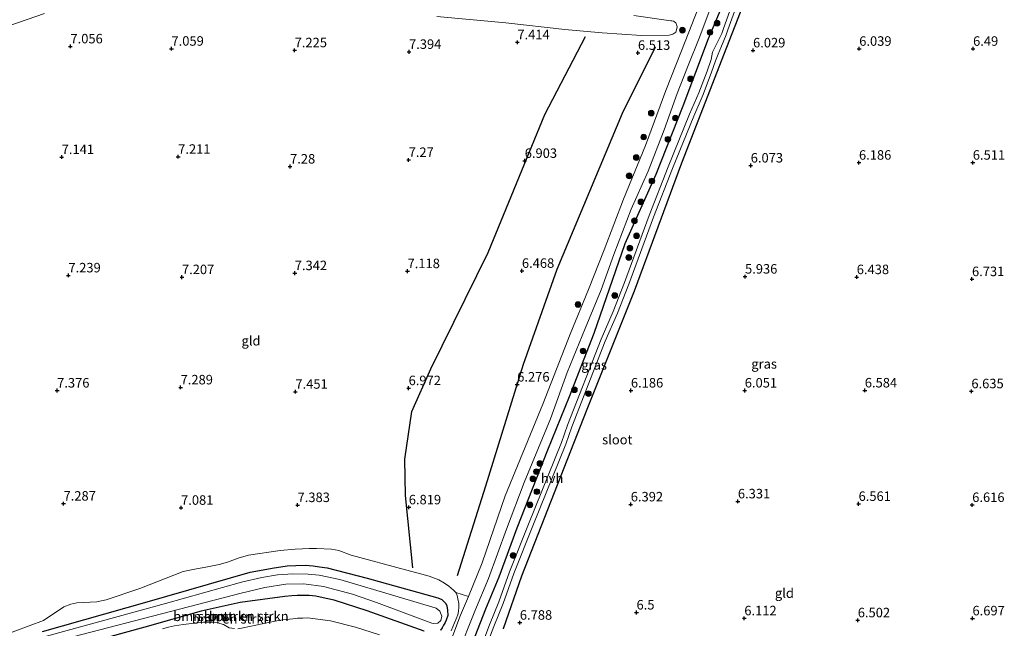
# Model space of a CAD drawing. Units: metres. Extents: x 208677 to 210008, y 456248 to 462501.
# Drawn here: x 209050 to 209310, y 459653 to 459813 of the extents above; entities that cross this region are included whole.
import ezdxf
from ezdxf.enums import TextEntityAlignment as Align

# ---------------------------------------------------------------- set-up
doc = ezdxf.new("R2010")
doc.units = ezdxf.units.M
doc.layers.get('0').update_dxf_attribs({"lineweight": 25})
for name, color, linetype, lineweight in [('B-ME-GR-BOMENSTRUIKEN-GV-B6', 93, 'Continuous', 18), ('B-ME-GR-BOOM-S-B1', 93, 'Continuous', 18), ('B-ME-IE-GRASLAND-GV-B6', 93, 'Continuous', 18), ('B-ME-IE-GRONDWERKLIJN-GROND_INGERICHT-GV-B6', 253, 'Continuous', 18), ('B-ME-OG-WATER-GV-B6', 153, 'Continuous', 18), ('B-ME-VH-VERH_SOORT-HALF_VERHARDING-GV-B6', 8, 'IE-TERREINAFSCHEIDING-NATUURLIJK-HOUTWAL', 18)]:
    doc.layers.add(name, color=color, linetype=linetype, lineweight=lineweight)
for name, color, linetype in [('B-ME-GW-GRONDWERKLIJN-L-B1', 10, 'Continuous'), ('B-ME-GW-HOOGTEPUNT-S-B1', 10, 'Continuous'), ('B-ME-GW-INSTEEKWATERGANG-L-B1', 10, 'Continuous'), ('B-ME-OG-BREUK-L-B1', 10, 'Continuous')]:
    doc.layers.add(name, color=color, linetype=linetype)
doc.styles.add('NLCS-ISO', font='NLCS-ISO.TTF')
doc.linetypes.add('IE-TERREINAFSCHEIDING-NATUURLIJK-HOUTWAL', pattern='A,7,-1.5,[67,NLCS.SHX,S=0.75,R=45,X=0,Y=0],-1.5,7,-1.5,[70,NLCS.SHX,S=0.75,R=0,X=0,Y=0],-1.5', length=20)

# ---------------------------------------------------------------- blocks, each defined once
blk = doc.blocks.new('hoogtepunt')
for p, q in [((-0.5, 0), (0.5, 0)), ((0, 0.5), (0, -0.5))]:
    blk.add_line(p, q)
blk = doc.blocks.new('boom')
h = blk.add_hatch(color=256)
edge = h.paths.add_edge_path()
edge.add_arc((0, 0), 0.75, 0, 360)
blk.add_circle((0, 0), 0.75)

msp = doc.modelspace()

# ---------------------------------------------------------------- linework, layer by layer
at = {"layer": 'B-ME-GR-BOMENSTRUIKEN-GV-B6'}
for points in [[(209056.9111, 459814.8962, 7.3691), (209029.6783, 459805.5333, 7.3833)], [(209212.2181, 459814.406, 6.6789), (209221.3076, 459813.0573, 6.0367), (209221.9057, 459813.0187, 6.021), (209222.2153, 459813.011, 6.0524), (209222.5961, 459812.8961, 6.0524), (209222.9128, 459812.7341, 6.0994), (209223.2115, 459812.4829, 6.1308), (209223.3299, 459812.3117, 6.1308), (209223.4344, 459811.9631, 6.1308), (209223.566, 459811.5054, 6.1308), (209223.5711, 459811.3952, 6.1308), (209223.5244, 459810.9734, 6.1308), (209223.249, 459810.0339, 6.1464), (209222.6944, 459809.6107, 6.2248), (209222.4791, 459809.4903, 6.2562), (209221.4534, 459809.2219, 6.3189), (209214.1903, 459809.1505, 6.554), (209203.8649, 459809.8649, 7.0556), (209194.0182, 459810.734, 7.1183), (209178.4544, 459812.4867, 7.3848), (209160.3099, 459814.1641, 7.4161)], [(209041.4015, 459649.5111, 6.6182), (209056.6317, 459655.1276, 7.1135), (209062.0178, 459658.7382, 7.2486), (209063.7973, 459659.3851, 7.1811), (209065.4347, 459659.7367, 7.091), (209067.2123, 459659.8733, 7.046), (209070.7097, 459660.0474, 7.046), (209073.1341, 459660.5729, 7.001), (209082.0165, 459663.5195, 6.8659), (209093.4522, 459668.0516, 6.8434), (209096.5103, 459668.6462, 6.9109), (209099.8543, 459669.2578, 6.9109), (209102.9142, 459669.8207, 6.9334), (209105.1105, 459670.4284, 6.9334), (209107.9181, 459671.4866, 6.9785), (209110.6415, 459672.3485, 6.9785), (209118.9596, 459673.5082, 7.001), (209122.9242, 459673.8693, 7.001), (209124.8626, 459673.9834, 7.001), (209126.6739, 459674.0901, 6.8884), (209128.5862, 459674.1071, 6.8434), (209132.4892, 459673.8906, 6.8434), (209134.4874, 459673.53, 6.8434), (209137.7139, 459672.3489, 6.8209), (209151.9766, 459668.406, 6.6858), (209156.2834, 459667.2885, 6.7758), (209158.2574, 459666.799, 6.7983), (209160.7716, 459665.7991, 6.7083), (209162.2596, 459664.8983, 6.6632), (209163.4186, 459664.1694, 6.5957), (209164.6935, 459663.0965, 6.5732), (209165.3048, 459662.4629, 6.5507), (209165.6376, 459661.6853, 6.5957), (209165.8489, 459660.8049, 6.5957), (209166.0472, 459659.6049, 6.5957), (209166.1052, 459658.6198, 6.5957), (209166.0062, 459657.5936, 6.5282), (209165.7764, 459656.6234, 6.5056), (209164.0794, 459652.41, 6.5957)], [(209161.2253, 459652.5486, 6.6021), (209161.6963, 459653.2141, 6.6246), (209162.0383, 459653.9039, 6.6246), (209162.4215, 459654.4367, 6.5796), (209162.7579, 459655.2218, 6.5571), (209163.1354, 459656.392, 6.512), (209163.0493, 459657.8537, 6.4895), (209162.9221, 459658.9304, 6.467), (209162.6286, 459659.5827, 6.467), (209162.0864, 459660.1248, 6.467), (209161.5761, 459660.6687, 6.467), (209160.4975, 459661.1153, 6.4445), (209141.9242, 459666.2393, 6.7372), (209131.3982, 459668.9993, 6.8047), (209129.342, 459669.2608, 6.8047), (209127.7008, 459669.5149, 6.7597), (209125.5567, 459669.6437, 6.7822), (209123.1024, 459669.6267, 6.7597), (209120.8481, 459669.462, 6.7822), (209119.1714, 459669.2357, 6.7822), (209117.4012, 459668.9719, 6.7372), (209111.0907, 459667.8349, 6.7822), (209083.9667, 459660.051, 6.6696), (209056.3978, 459652.2408, 6.6922)], [(209056.3978, 459652.2408, 6.6922), (209083.9667, 459660.051, 6.6696), (209111.0907, 459667.8349, 6.7822), (209117.4012, 459668.9719, 6.7372), (209119.1714, 459669.2357, 6.7822), (209120.8481, 459669.462, 6.7822), (209123.1024, 459669.6267, 6.7597), (209125.5567, 459669.6437, 6.7822), (209127.7008, 459669.5149, 6.7597), (209129.342, 459669.2608, 6.8047), (209131.3982, 459668.9993, 6.8047), (209141.9242, 459666.2393, 6.7372), (209160.4975, 459661.1153, 6.4445), (209161.5761, 459660.6687, 6.467), (209162.0864, 459660.1248, 6.467), (209162.6286, 459659.5827, 6.467), (209162.9221, 459658.9304, 6.467), (209163.0493, 459657.8537, 6.4895), (209163.1354, 459656.392, 6.512), (209162.7579, 459655.2218, 6.5571), (209162.4215, 459654.4367, 6.5796), (209162.0383, 459653.9039, 6.6246), (209161.6963, 459653.2141, 6.6246), (209161.2253, 459652.5486, 6.6021)], [(209134.716, 459665.946, 6.1968), (209129.257, 459667.075, 6.1968), (209126.39, 459667.323, 6.1968), (209122.32, 459667.372, 6.1968), (209118.314, 459667.128, 6.1968), (209114.177, 459666.455, 6.1968), (209108.763, 459665.2, 6.1968), (209088.742, 459659.576, 6.1968), (209053.8789, 459650.0169, 6.1968)], [(209064.341, 459650.797, 6.1968), (209090.06, 459657.44, 6.1968), (209108.726, 459662.305, 6.1968), (209114.915, 459663.795, 6.1968), (209120.464, 459664.657, 6.1968), (209125.269, 459664.721, 6.1968), (209130.427, 459664.067, 6.1968), (209138.096, 459662.03, 6.1968), (209144.36, 459659.867, 6.1968), (209158.915, 459654.426, 6.1968), (209159.408, 459654.295, 6.1968), (209160.532, 459654.45, 6.1968), (209161.296, 459655.123, 6.1968), (209161.598, 459656.243, 6.1968), (209161.033, 459657.61, 6.1968), (209160.103, 459658.394, 6.1968), (209150.074, 459661.325, 6.1968), (209134.716, 459665.946, 6.1968)], [(209064.4588, 459648.1765, 6.9398), (209083.3747, 459653.3197, 6.8723), (209098.205, 459657.6053, 6.8498), (209108.4352, 459659.8661, 6.9173), (209120.2375, 459661.4223, 6.8948), (209122.1086, 459661.5963, 6.9173), (209123.4433, 459661.6749, 6.9173), (209124.748, 459661.7199, 6.9398), (209126.6004, 459661.6695, 6.9848), (209128.3949, 459661.5202, 6.9848), (209131.1409, 459660.9166, 6.9848), (209133.2065, 459660.4962, 6.9848), (209141.8894, 459657.6276, 6.8272), (209156.9055, 459652.2623, 6.6246)], [(209156.9055, 459652.2623, 6.6246), (209141.8894, 459657.6276, 6.8272), (209133.2065, 459660.4962, 6.9848), (209131.1409, 459660.9166, 6.9848), (209128.3949, 459661.5202, 6.9848), (209126.6004, 459661.6695, 6.9848), (209124.748, 459661.7199, 6.9398), (209123.4433, 459661.6749, 6.9173), (209122.1086, 459661.5963, 6.9173), (209120.2375, 459661.4223, 6.8948), (209108.4352, 459659.8661, 6.9173), (209098.205, 459657.6053, 6.8498), (209083.3747, 459653.3197, 6.8723), (209064.4588, 459648.1765, 6.9398)], [(209106.968, 459653.0147, 7.0299), (209105.5866, 459653.1885, 7.0299), (209104.0369, 459654.0538, 7.0299), (209103.063, 459654.3472, 7.0749), (209102.5415, 459654.5397, 7.0749), (209101.6087, 459654.6761, 7.0749), (209100.618, 459654.7134, 7.0299), (209098.773, 459654.6366, 7.0074), (209093.4158, 459654.0978, 6.9623), (209091.1746, 459653.7106, 6.9623), (209089.539, 459653.3273, 6.9623), (209087.9988, 459652.9496, 6.9848)], [(209145.1493, 459651.3641, 6.8694), (209138.8441, 459653.3842, 6.8919), (209132.2418, 459655.0361, 7.0945), (209126.2277, 459655.8014, 7.0749), (209124.9855, 459655.7661, 7.0749), (209123.52, 459655.6798, 7.0749), (209122.3143, 459655.5769, 7.1199), (209119.7179, 459655.2645, 7.1199), (209118.1403, 459654.9803, 7.1199), (209115.0505, 459654.3837, 7.1199), (209112.5588, 459653.9181, 7.0974), (209110.9233, 459653.5347, 7.0749), (209109.2877, 459653.1514, 7.0749), (209107.8652, 459652.94, 7.0299)]]:
    msp.add_polyline3d(points, dxfattribs=at)
at = {"layer": 'B-ME-GW-GRONDWERKLIJN-L-B1'}
msp.add_polyline3d([(209153.9421, 459669.0152, 6.6192), (209152.0236, 459688.0316, 6.7212), (209151.8271, 459697.5446, 6.8997), (209153.685, 459710.1437, 6.9507), (209158.659, 459721.3611, 6.8487), (209173.7799, 459752.0317, 6.6447), (209188.7021, 459788.3087, 7.0017), (209199.4102, 459808.8256, 7.0017)], dxfattribs=at)
at = {"layer": 'B-ME-GW-INSTEEKWATERGANG-L-B1'}
for points in [[(209170.351, 459651.016, 5.952), (209173.182, 459658.17, 6.051), (209176.684, 459666.639, 6.03), (209181.46, 459679.508, 6.043), (209189.489, 459700.007, 6.018), (209195.197, 459714.099, 6.051), (209201.715, 459730.721, 6.002), (209209.939, 459754.331, 5.85), (209218.063, 459772.652, 5.833), (209225.145, 459790.631, 5.805), (209231.879, 459808.316, 5.706), (209242.347, 459833.077, 5.792)], [(209246.792, 459832.156, 5.805), (209236.624, 459805.941, 5.743), (209224.745, 459775.507, 5.694), (209212.295, 459741.838, 5.944), (209199.771, 459710.641, 6.174), (209182.559, 459666.815, 6.367), (209177.757, 459652.926, 6.445)], [(209056.3978, 459652.2408, 6.6922), (209083.9667, 459660.051, 6.6696), (209111.0907, 459667.8349, 6.7822), (209117.4012, 459668.9719, 6.7372), (209119.1714, 459669.2357, 6.7822), (209120.8481, 459669.462, 6.7822), (209123.1024, 459669.6267, 6.7597), (209125.5567, 459669.6437, 6.7822), (209127.7008, 459669.5149, 6.7597), (209129.342, 459669.2608, 6.8047), (209131.3982, 459668.9993, 6.8047), (209141.9242, 459666.2393, 6.7372), (209160.4975, 459661.1153, 6.4445), (209161.5761, 459660.6687, 6.467), (209162.0864, 459660.1248, 6.467), (209162.6286, 459659.5827, 6.467), (209162.9221, 459658.9304, 6.467), (209163.0493, 459657.8537, 6.4895), (209163.1354, 459656.392, 6.512), (209162.7579, 459655.2218, 6.5571), (209162.4215, 459654.4367, 6.5796), (209162.0383, 459653.9039, 6.6246), (209161.6963, 459653.2141, 6.6246), (209161.2253, 459652.5486, 6.6021)], [(209156.9055, 459652.2623, 6.6246), (209141.8894, 459657.6276, 6.8272), (209133.2065, 459660.4962, 6.9848), (209131.1409, 459660.9166, 6.9848), (209128.3949, 459661.5202, 6.9848), (209126.6004, 459661.6695, 6.9848), (209124.748, 459661.7199, 6.9398), (209123.4433, 459661.6749, 6.9173), (209122.1086, 459661.5963, 6.9173), (209120.2375, 459661.4223, 6.8948), (209108.4352, 459659.8661, 6.9173), (209098.205, 459657.6053, 6.8498), (209083.3747, 459653.3197, 6.8723), (209064.4588, 459648.1765, 6.9398)]]:
    msp.add_polyline3d(points, dxfattribs=at)
at = {"layer": 'B-ME-IE-GRASLAND-GV-B6'}
for points in [[(209170.351, 459651.016, 5.952), (209173.182, 459658.17, 6.051), (209176.684, 459666.639, 6.03), (209181.46, 459679.508, 6.043), (209189.489, 459700.007, 6.018), (209195.197, 459714.099, 6.051), (209201.715, 459730.721, 6.002), (209209.939, 459754.331, 5.85), (209218.063, 459772.652, 5.833), (209225.145, 459790.631, 5.805), (209231.879, 459808.316, 5.706), (209242.347, 459833.077, 5.792)], [(209242.347, 459833.077, 5.792), (209231.879, 459808.316, 5.706), (209225.145, 459790.631, 5.805), (209218.063, 459772.652, 5.833), (209209.939, 459754.331, 5.85), (209201.715, 459730.721, 6.002), (209195.197, 459714.099, 6.051), (209189.489, 459700.007, 6.018), (209181.46, 459679.508, 6.043), (209176.684, 459666.639, 6.03), (209173.182, 459658.17, 6.051), (209170.351, 459651.016, 5.952)], [(209246.792, 459832.156, 5.805), (209236.624, 459805.941, 5.743), (209224.745, 459775.507, 5.694), (209212.295, 459741.838, 5.944), (209199.771, 459710.641, 6.174), (209182.559, 459666.815, 6.367), (209177.757, 459652.926, 6.445)], [(209165.7922, 459646.315, 6.1471), (209170.3158, 459657.5437, 6.0217), (209173.8661, 459666.2054, 6.1357), (209178.6156, 459679.1472, 6.0445), (209183.2505, 459691.4412, 6.0331), (209190.2159, 459708.2123, 6.0331), (209194.6317, 459720.3837, 6.0787), (209199.3328, 459731.9419, 6.0787), (209203.5834, 459742.1299, 6.0103), (209206.9116, 459751.4239, 5.9989), (209211.4819, 459763.3776, 5.9077), (209215.9491, 459773.399, 5.8279), (209220.1495, 459784.3236, 5.8393), (209223.578, 459793.8792, 5.8621), (209226.3101, 459800.7843, 5.9305), (209229.5322, 459808.9007, 5.8393), (209233.3523, 459819.0206, 5.7595)], [(209237.9185, 459816.8101, 4.6652), (209235.7869, 459810.985, 4.6652), (209235.3418, 459809.679, 4.6652), (209234.0016, 459806.8568, 4.6652), (209232.9377, 459804.7017, 4.6652), (209232.5262, 459802.8169, 4.6652), (209231.469, 459799.72, 4.6652), (209229.3297, 459794.0607, 4.6652), (209226.8771, 459788.387, 4.6652), (209221.2366, 459774.567, 4.7438), (209216.2514, 459761.7564, 4.7307), (209209.7344, 459744.1274, 4.7176), (209206.7456, 459736.4707, 4.7569), (209203.5386, 459729.1364, 4.7831), (209194.7403, 459706.5251, 4.8094), (209193.1405, 459701.9807, 4.8094), (209184.4383, 459680.4822, 4.8356), (209179.4042, 459667.9279, 4.8618), (209176.5941, 459660.0024, 4.8618), (209174.1723, 459654.0068, 4.8618), (209164.8703, 459629.2627, 4.8618)], [(209171.9604, 459644.8599, 4.8618), (209175.3035, 459653.5499, 4.8618), (209177.7352, 459659.5699, 4.8618), (209180.5458, 459667.4969, 4.8618), (209185.5699, 459680.0263, 4.8356), (209194.2819, 459701.549, 4.8094), (209195.8844, 459706.1012, 4.8094), (209204.6665, 459728.6707, 4.7831), (209207.8732, 459736.0044, 4.7569), (209210.8749, 459743.6941, 4.7176), (209217.3921, 459761.3236, 4.7307), (209222.3699, 459774.1152, 4.7438), (209228.0019, 459787.9144, 4.6652), (209230.4608, 459793.6028, 4.6652), (209232.6714, 459799.4401, 4.6652), (209233.7033, 459802.4887, 4.6652), (209234.3969, 459804.1809, 4.6652), (209235.2719, 459806.3092, 4.6652), (209236.5383, 459809.2624, 4.6652), (209236.9591, 459810.6381, 4.6652), (209239.0639, 459816.3902, 4.6652)], [(209164.0794, 459652.41, 6.5957), (209165.7764, 459656.6234, 6.5056), (209166.0062, 459657.5936, 6.5282), (209166.1052, 459658.6198, 6.5957), (209166.0472, 459659.6049, 6.5957), (209165.8489, 459660.8049, 6.5957), (209165.6376, 459661.6853, 6.5957), (209165.3048, 459662.4629, 6.5507), (209168.5738, 459661.4424, 6.0926), (209166.5484, 459656.4933, 6.0803), (209161.6618, 459643.7379, 6.1829)]]:
    msp.add_polyline3d(points, dxfattribs=at)
at = {"layer": 'B-ME-IE-GRONDWERKLIJN-GROND_INGERICHT-GV-B6'}
for points in [[(209177.757, 459652.926, 6.445), (209182.559, 459666.815, 6.367), (209199.771, 459710.641, 6.174), (209212.295, 459741.838, 5.944), (209224.745, 459775.507, 5.694), (209236.624, 459805.941, 5.743), (209246.792, 459832.156, 5.805)], [(209230.2251, 459819.0601, 5.8523), (209224.7843, 459805.0904, 5.8979), (209220.6273, 459794.6176, 5.9549), (209215.2591, 459780.1211, 5.8295), (209209.4869, 459766.0235, 5.9663), (209204.4012, 459752.7127, 5.9549), (209200.2776, 459742.2093, 6.0233), (209195.4214, 459730.5315, 5.9777), (209188.2446, 459712.0801, 6.0689), (209178.2465, 459687.9563, 6.0461), (209172.1904, 459670.2797, 6.1145), (209168.5738, 459661.4424, 6.0926), (209165.3048, 459662.4629, 6.5507), (209164.6935, 459663.0965, 6.5732), (209163.4186, 459664.1694, 6.5957), (209162.2596, 459664.8983, 6.6632), (209160.7716, 459665.7991, 6.7083), (209158.2574, 459666.799, 6.7983), (209156.2834, 459667.2885, 6.7758), (209151.9766, 459668.406, 6.6858), (209137.7139, 459672.3489, 6.8209), (209134.4874, 459673.53, 6.8434), (209132.4892, 459673.8906, 6.8434), (209128.5862, 459674.1071, 6.8434), (209126.6739, 459674.0901, 6.8884), (209124.8626, 459673.9834, 7.001), (209122.9242, 459673.8693, 7.001), (209118.9596, 459673.5082, 7.001), (209110.6415, 459672.3485, 6.9785), (209107.9181, 459671.4866, 6.9785), (209105.1105, 459670.4284, 6.9334), (209102.9142, 459669.8207, 6.9334), (209099.8543, 459669.2578, 6.9109), (209096.5103, 459668.6462, 6.9109), (209093.4522, 459668.0516, 6.8434), (209082.0165, 459663.5195, 6.8659), (209073.1341, 459660.5729, 7.001), (209070.7097, 459660.0474, 7.046), (209067.2123, 459659.8733, 7.046), (209065.4347, 459659.7367, 7.091), (209063.7973, 459659.3851, 7.1811), (209062.0178, 459658.7382, 7.2486), (209056.6317, 459655.1276, 7.1135), (209041.4015, 459649.5111, 6.6182)], [(209029.6783, 459805.5333, 7.3833), (209056.9111, 459814.8962, 7.3691)], [(209160.3099, 459814.1641, 7.4161), (209178.4544, 459812.4867, 7.3848), (209194.0182, 459810.734, 7.1183), (209203.8649, 459809.8649, 7.0556), (209214.1903, 459809.1505, 6.554), (209221.4534, 459809.2219, 6.3189), (209222.4791, 459809.4903, 6.2562), (209222.6944, 459809.6107, 6.2248), (209223.249, 459810.0339, 6.1464), (209223.5244, 459810.9734, 6.1308), (209223.5711, 459811.3952, 6.1308), (209223.566, 459811.5054, 6.1308), (209223.4344, 459811.9631, 6.1308), (209223.3299, 459812.3117, 6.1308), (209223.2115, 459812.4829, 6.1308), (209222.9128, 459812.7341, 6.0994), (209222.5961, 459812.8961, 6.0524), (209222.2153, 459813.011, 6.0524), (209221.9057, 459813.0187, 6.021), (209221.3076, 459813.0573, 6.0367), (209212.2181, 459814.406, 6.6789)], [(209087.9988, 459652.9496, 6.9848), (209089.539, 459653.3273, 6.9623), (209091.1746, 459653.7106, 6.9623), (209093.4158, 459654.0978, 6.9623), (209098.773, 459654.6366, 7.0074), (209100.618, 459654.7134, 7.0299), (209101.6087, 459654.6761, 7.0749), (209102.5415, 459654.5397, 7.0749), (209103.063, 459654.3472, 7.0749), (209104.0369, 459654.0538, 7.0299), (209105.5866, 459653.1885, 7.0299), (209106.968, 459653.0147, 7.0299)], [(209107.8652, 459652.94, 7.0299), (209109.2877, 459653.1514, 7.0749), (209110.9233, 459653.5347, 7.0749), (209112.5588, 459653.9181, 7.0974), (209115.0505, 459654.3837, 7.1199), (209118.1403, 459654.9803, 7.1199), (209119.7179, 459655.2645, 7.1199), (209122.3143, 459655.5769, 7.1199), (209123.52, 459655.6798, 7.0749), (209124.9855, 459655.7661, 7.0749), (209126.2277, 459655.8014, 7.0749), (209132.2418, 459655.0361, 7.0945), (209138.8441, 459653.3842, 6.8919), (209145.1493, 459651.3641, 6.8694)]]:
    msp.add_polyline3d(points, dxfattribs=at)
at = {"layer": 'B-ME-OG-BREUK-L-B1'}
msp.add_polyline3d([(209165.7578, 459666.9379, 6.4407), (209173.1492, 459690.5361, 6.4407), (209183.1413, 459722.5562, 6.1857), (209191.9905, 459747.6259, 6.1857), (209209.1927, 459788.7085, 6.0072), (209217.9073, 459806.1421, 5.9307)], dxfattribs=at)
at = {"layer": 'B-ME-OG-WATER-GV-B6'}
for points in [[(209164.8703, 459629.2627, 4.8618), (209174.1723, 459654.0068, 4.8618), (209176.5941, 459660.0024, 4.8618), (209179.4042, 459667.9279, 4.8618), (209184.4383, 459680.4822, 4.8356), (209193.1405, 459701.9807, 4.8094), (209194.7403, 459706.5251, 4.8094), (209203.5386, 459729.1364, 4.7831), (209206.7456, 459736.4707, 4.7569), (209209.7344, 459744.1274, 4.7176), (209216.2514, 459761.7564, 4.7307), (209221.2366, 459774.567, 4.7438), (209226.8771, 459788.387, 4.6652), (209229.3297, 459794.0607, 4.6652), (209231.469, 459799.72, 4.6652), (209232.5262, 459802.8169, 4.6652), (209232.9377, 459804.7017, 4.6652), (209234.0016, 459806.8568, 4.6652), (209235.3418, 459809.679, 4.6652), (209235.7869, 459810.985, 4.6652), (209237.9185, 459816.8101, 4.6652)], [(209239.0639, 459816.3902, 4.6652), (209236.9591, 459810.6381, 4.6652), (209236.5383, 459809.2624, 4.6652), (209235.2719, 459806.3092, 4.6652), (209234.3969, 459804.1809, 4.6652), (209233.7033, 459802.4887, 4.6652), (209232.6714, 459799.4401, 4.6652), (209230.4608, 459793.6028, 4.6652), (209228.0019, 459787.9144, 4.6652), (209222.3699, 459774.1152, 4.7438), (209217.3921, 459761.3236, 4.7307), (209210.8749, 459743.6941, 4.7176), (209207.8732, 459736.0044, 4.7569), (209204.6665, 459728.6707, 4.7831), (209195.8844, 459706.1012, 4.8094), (209194.2819, 459701.549, 4.8094), (209185.5699, 459680.0263, 4.8356), (209180.5458, 459667.4969, 4.8618), (209177.7352, 459659.5699, 4.8618), (209175.3035, 459653.5499, 4.8618), (209171.9604, 459644.8599, 4.8618)], [(209053.8789, 459650.0169, 6.1968), (209088.742, 459659.576, 6.1968), (209108.763, 459665.2, 6.1968), (209114.177, 459666.455, 6.1968), (209118.314, 459667.128, 6.1968), (209122.32, 459667.372, 6.1968), (209126.39, 459667.323, 6.1968), (209129.257, 459667.075, 6.1968), (209134.716, 459665.946, 6.1968)], [(209134.716, 459665.946, 6.1968), (209150.074, 459661.325, 6.1968), (209160.103, 459658.394, 6.1968), (209161.033, 459657.61, 6.1968), (209161.598, 459656.243, 6.1968), (209161.296, 459655.123, 6.1968), (209160.532, 459654.45, 6.1968), (209159.408, 459654.295, 6.1968), (209158.915, 459654.426, 6.1968), (209144.36, 459659.867, 6.1968), (209138.096, 459662.03, 6.1968), (209130.427, 459664.067, 6.1968), (209125.269, 459664.721, 6.1968), (209120.464, 459664.657, 6.1968), (209114.915, 459663.795, 6.1968), (209108.726, 459662.305, 6.1968), (209090.06, 459657.44, 6.1968), (209064.341, 459650.797, 6.1968)]]:
    msp.add_polyline3d(points, dxfattribs=at)
at = {"layer": 'B-ME-VH-VERH_SOORT-HALF_VERHARDING-GV-B6'}
for points in [[(209161.6618, 459643.7379, 6.1829), (209166.5484, 459656.4933, 6.0803), (209168.5738, 459661.4424, 6.0926), (209172.1904, 459670.2797, 6.1145), (209178.2465, 459687.9563, 6.0461), (209188.2446, 459712.0801, 6.0689), (209195.4214, 459730.5315, 5.9777), (209200.2776, 459742.2093, 6.0233), (209204.4012, 459752.7127, 5.9549), (209209.4869, 459766.0235, 5.9663), (209215.2591, 459780.1211, 5.8295), (209220.6273, 459794.6176, 5.9549), (209224.7843, 459805.0904, 5.8979), (209230.2251, 459819.0601, 5.8523)], [(209233.3523, 459819.0206, 5.7595), (209229.5322, 459808.9007, 5.8393), (209226.3101, 459800.7843, 5.9305), (209223.578, 459793.8792, 5.8621), (209220.1495, 459784.3236, 5.8393), (209215.9491, 459773.399, 5.8279), (209211.4819, 459763.3776, 5.9077), (209206.9116, 459751.4239, 5.9989), (209203.5834, 459742.1299, 6.0103), (209199.3328, 459731.9419, 6.0787), (209194.6317, 459720.3837, 6.0787), (209190.2159, 459708.2123, 6.0331), (209183.2505, 459691.4412, 6.0331), (209178.6156, 459679.1472, 6.0445), (209173.8661, 459666.2054, 6.1357), (209170.3158, 459657.5437, 6.0217), (209165.7922, 459646.315, 6.1471)]]:
    msp.add_polyline3d(points, dxfattribs=at)

# ---------------------------------------------------------------- block references
at = {"layer": 'B-ME-GR-BOOM-S-B1', "rotation": 90}
for p in [(209234.1152, 459812.3442, 5.7417), (209224.9815, 459810.5231, 5.9401), (209232.2564, 459809.9561, 5.8288), (209227.1359, 459797.6835, 6.0176), (209216.776, 459788.7009, 6.0426), (209223.126, 459787.3933, 6.1242), (209214.7632, 459782.3963, 5.961), (209221.1586, 459781.794, 6.1079), (209212.8258, 459776.9937, 6.01), (209210.9393, 459772.1795, 6.0263), (209216.9403, 459770.8167, 5.9121), (209214.044, 459765.306, 5.997), (209212.3444, 459760.3524, 6.037), (209212.9058, 459756.3895, 5.1384), (209211.1375, 459753.1612, 5.371), (209210.8644, 459750.6738, 5.1965), (209207.1582, 459740.6616, 5.4333), (209197.4733, 459738.2911, 6.3073), (209198.799, 459726.067, 5.989), (209196.5278, 459715.8672, 5.5786), (209200.2295, 459714.8355, 5.3799), (209186.5097, 459694.2944, 5.3491), (209187.4266, 459696.4344, 5.3236), (209185.5784, 459692.3989, 5.6296), (209186.636, 459689.0255, 5.6041), (209184.8165, 459685.5439, 5.6296), (209180.3867, 459672.2148, 5.2216)]:
    msp.add_blockref('boom', p, dxfattribs=at)
at = {"layer": 'B-ME-GW-HOOGTEPUNT-S-B1', "rotation": 90}
for p in [(209063.729, 459806.268, 7.056), (209063.729, 459806.268, 7.056), (209181.492, 459807.344, 7.414), (209181.492, 459807.344, 7.414), (209090.356, 459805.655, 7.059), (209090.356, 459805.655, 7.059), (209122.812, 459805.24, 7.225), (209122.812, 459805.24, 7.225), (209152.945, 459804.818, 7.394), (209152.945, 459804.818, 7.394), (209213.263, 459804.567, 6.513), (209213.263, 459804.567, 6.513), (209243.591, 459805.207, 6.029), (209243.591, 459805.207, 6.029), (209271.57, 459805.633, 6.039), (209271.57, 459805.633, 6.039), (209301.572, 459805.633, 6.49), (209301.572, 459805.633, 6.49), (209061.432, 459777.126, 7.141), (209061.432, 459777.126, 7.141), (209092.122, 459777.202, 7.211), (209092.122, 459777.202, 7.211), (209152.84, 459776.37, 7.27), (209152.84, 459776.37, 7.27), (209183.435, 459776.121, 6.903), (209183.435, 459776.121, 6.903), (209242.977, 459774.898, 6.073), (209242.977, 459774.898, 6.073), (209271.504, 459775.646, 6.186), (209271.504, 459775.646, 6.186), (209301.501, 459775.647, 6.511), (209301.501, 459775.647, 6.511), (209121.602, 459774.633, 7.28), (209121.602, 459774.633, 7.28), (209122.842, 459746.565, 7.342), (209122.842, 459746.565, 7.342), (209152.561, 459747.09, 7.118), (209152.561, 459747.09, 7.118), (209182.692, 459747.173, 6.468), (209182.692, 459747.173, 6.468), (209063.2, 459745.973, 7.239), (209063.2, 459745.973, 7.239), (209093.11, 459745.515, 7.207), (209093.11, 459745.515, 7.207), (209241.482, 459745.651, 5.936), (209241.482, 459745.651, 5.936), (209270.919, 459745.517, 6.438), (209270.919, 459745.517, 6.438), (209301.284, 459744.99, 6.731), (209301.284, 459744.99, 6.731), (209060.226, 459715.659, 7.376), (209060.226, 459715.659, 7.376), (209092.756, 459716.488, 7.289), (209092.756, 459716.488, 7.289), (209123.006, 459715.35, 7.451), (209123.006, 459715.35, 7.451), (209152.836, 459716.285, 6.972), (209152.836, 459716.285, 6.972), (209181.456, 459717.238, 6.276), (209181.456, 459717.238, 6.276), (209211.411, 459715.668, 6.186), (209211.411, 459715.668, 6.186), (209241.408, 459715.669, 6.051), (209241.408, 459715.669, 6.051), (209273.038, 459715.686, 6.584), (209273.038, 459715.686, 6.584), (209301.123, 459715.467, 6.635), (209301.123, 459715.467, 6.635), (209061.913, 459685.888, 7.287), (209061.913, 459685.888, 7.287), (209092.882, 459684.794, 7.081), (209092.882, 459684.794, 7.081), (209123.583, 459685.509, 7.383), (209123.583, 459685.509, 7.383), (209152.879, 459684.904, 6.819), (209152.879, 459684.904, 6.819), (209211.372, 459685.679, 6.392), (209211.372, 459685.679, 6.392), (209239.597, 459686.479, 6.331), (209239.597, 459686.479, 6.331), (209271.398, 459685.809, 6.561), (209271.398, 459685.809, 6.561), (209301.344, 459685.526, 6.616), (209301.344, 459685.526, 6.616), (209212.892, 459657.223, 6.5), (209212.892, 459657.223, 6.5), (209241.292, 459655.695, 6.112), (209241.292, 459655.695, 6.112), (209301.41, 459655.679, 6.697), (209301.41, 459655.679, 6.697), (209182.147, 459654.539, 6.788), (209182.147, 459654.539, 6.788), (209271.184, 459655.17, 6.502), (209271.184, 459655.17, 6.502)]:
    msp.add_blockref('hoogtepunt', p, dxfattribs=at)

# ---------------------------------------------------------------- texts
at = {"layer": 'B-ME-GR-BOMENSTRUIKEN-GV-B6', "ltscale": 0.2, "style": 'NLCS-ISO'}
for p in [(209101.3081, 459656.1984), (209106.1781, 459655.554), (209110.7205, 459656.2511)]:
    msp.add_text('bmn en strkn', height=2.5, dxfattribs=at).set_placement(p, align=Align.MIDDLE_CENTER)
at = {"layer": 'B-ME-GW-HOOGTEPUNT-S-B1', "ltscale": 0.2, "style": 'NLCS-ISO'}
for s, p in [('7.056', (209063.729, 459806.268, 7.056)), ('7.056', (209063.729, 459806.268, 7.056)), ('7.414', (209181.492, 459807.344, 7.414)), ('7.414', (209181.492, 459807.344, 7.414)), ('7.059', (209090.356, 459805.655, 7.059)), ('7.059', (209090.356, 459805.655, 7.059)), ('7.225', (209122.812, 459805.24, 7.225)), ('7.225', (209122.812, 459805.24, 7.225)), ('7.394', (209152.945, 459804.818, 7.394)), ('7.394', (209152.945, 459804.818, 7.394)), ('6.513', (209213.263, 459804.567, 6.513)), ('6.513', (209213.263, 459804.567, 6.513)), ('6.029', (209243.591, 459805.207, 6.029)), ('6.029', (209243.591, 459805.207, 6.029)), ('6.039', (209271.57, 459805.633, 6.039)), ('6.039', (209271.57, 459805.633, 6.039)), ('6.49', (209301.572, 459805.633, 6.49)), ('6.49', (209301.572, 459805.633, 6.49)), ('7.141', (209061.432, 459777.126, 7.141)), ('7.141', (209061.432, 459777.126, 7.141)), ('7.211', (209092.122, 459777.202, 7.211)), ('7.211', (209092.122, 459777.202, 7.211)), ('7.27', (209152.84, 459776.37, 7.27)), ('7.27', (209152.84, 459776.37, 7.27)), ('6.903', (209183.435, 459776.121, 6.903)), ('6.903', (209183.435, 459776.121, 6.903)), ('6.073', (209242.977, 459774.898, 6.073)), ('6.073', (209242.977, 459774.898, 6.073)), ('6.186', (209271.504, 459775.646, 6.186)), ('6.186', (209271.504, 459775.646, 6.186)), ('6.511', (209301.501, 459775.647, 6.511)), ('6.511', (209301.501, 459775.647, 6.511)), ('7.28', (209121.602, 459774.633, 7.28)), ('7.28', (209121.602, 459774.633, 7.28)), ('7.342', (209122.842, 459746.565, 7.342)), ('7.342', (209122.842, 459746.565, 7.342)), ('7.118', (209152.561, 459747.09, 7.118)), ('7.118', (209152.561, 459747.09, 7.118)), ('6.468', (209182.692, 459747.173, 6.468)), ('6.468', (209182.692, 459747.173, 6.468)), ('7.239', (209063.2, 459745.973, 7.239)), ('7.239', (209063.2, 459745.973, 7.239)), ('7.207', (209093.11, 459745.515, 7.207)), ('7.207', (209093.11, 459745.515, 7.207)), ('5.936', (209241.482, 459745.651, 5.936)), ('5.936', (209241.482, 459745.651, 5.936)), ('6.438', (209270.919, 459745.517, 6.438)), ('6.438', (209270.919, 459745.517, 6.438)), ('6.731', (209301.284, 459744.99, 6.731)), ('6.731', (209301.284, 459744.99, 6.731)), ('7.376', (209060.226, 459715.659, 7.376)), ('7.376', (209060.226, 459715.659, 7.376)), ('7.289', (209092.756, 459716.488, 7.289)), ('7.289', (209092.756, 459716.488, 7.289)), ('7.451', (209123.006, 459715.35, 7.451)), ('7.451', (209123.006, 459715.35, 7.451)), ('6.972', (209152.836, 459716.285, 6.972)), ('6.972', (209152.836, 459716.285, 6.972)), ('6.276', (209181.456, 459717.238, 6.276)), ('6.276', (209181.456, 459717.238, 6.276)), ('6.186', (209211.411, 459715.668, 6.186)), ('6.186', (209211.411, 459715.668, 6.186)), ('6.051', (209241.408, 459715.669, 6.051)), ('6.051', (209241.408, 459715.669, 6.051)), ('6.584', (209273.038, 459715.686, 6.584)), ('6.584', (209273.038, 459715.686, 6.584)), ('6.635', (209301.123, 459715.467, 6.635)), ('6.635', (209301.123, 459715.467, 6.635)), ('6.331', (209239.597, 459686.479, 6.331)), ('6.331', (209239.597, 459686.479, 6.331)), ('7.287', (209061.913, 459685.888, 7.287)), ('7.287', (209061.913, 459685.888, 7.287)), ('7.081', (209092.882, 459684.794, 7.081)), ('7.081', (209092.882, 459684.794, 7.081)), ('7.383', (209123.583, 459685.509, 7.383)), ('7.383', (209123.583, 459685.509, 7.383)), ('6.819', (209152.879, 459684.904, 6.819)), ('6.819', (209152.879, 459684.904, 6.819)), ('6.392', (209211.372, 459685.679, 6.392)), ('6.392', (209211.372, 459685.679, 6.392)), ('6.561', (209271.398, 459685.809, 6.561)), ('6.561', (209271.398, 459685.809, 6.561)), ('6.616', (209301.344, 459685.526, 6.616)), ('6.616', (209301.344, 459685.526, 6.616)), ('6.5', (209212.892, 459657.223, 6.5)), ('6.5', (209212.892, 459657.223, 6.5)), ('6.112', (209241.292, 459655.695, 6.112)), ('6.112', (209241.292, 459655.695, 6.112)), ('6.697', (209301.41, 459655.679, 6.697)), ('6.697', (209301.41, 459655.679, 6.697)), ('6.788', (209182.147, 459654.539, 6.788)), ('6.788', (209182.147, 459654.539, 6.788)), ('6.502', (209271.184, 459655.17, 6.502)), ('6.502', (209271.184, 459655.17, 6.502))]:
    msp.add_text(s, height=2.5, dxfattribs=at).set_placement(p, align=Align.BOTTOM_LEFT)
at = {"layer": 'B-ME-IE-GRASLAND-GV-B6', "ltscale": 0.2, "style": 'NLCS-ISO'}
for p in [(209201.721, 459722.392), (209246.5166, 459722.6615)]:
    msp.add_text('gras', height=2.5, dxfattribs=at).set_placement(p, align=Align.MIDDLE_CENTER)
at = {"layer": 'B-ME-IE-GRONDWERKLIJN-GROND_INGERICHT-GV-B6', "ltscale": 0.2, "style": 'NLCS-ISO'}
for p in [(209111.3052, 459728.7608), (209251.8529, 459662.3193)]:
    msp.add_text('gld', height=2.5, dxfattribs=at).set_placement(p, align=Align.MIDDLE_CENTER)
at = {"layer": 'B-ME-OG-WATER-GV-B6', "ltscale": 0.2, "style": 'NLCS-ISO'}
for p in [(209207.8169, 459702.7289), (209101.3081, 459656.1984)]:
    msp.add_text('sloot', height=2.5, dxfattribs=at).set_placement(p, align=Align.MIDDLE_CENTER)
at = {"layer": 'B-ME-VH-VERH_SOORT-HALF_VERHARDING-GV-B6', "ltscale": 0.2, "style": 'NLCS-ISO'}
msp.add_text('hvh', height=2.5, dxfattribs=at).set_placement((209190.6517, 459692.5472), align=Align.MIDDLE_CENTER)

doc.saveas('drawing.dxf')
